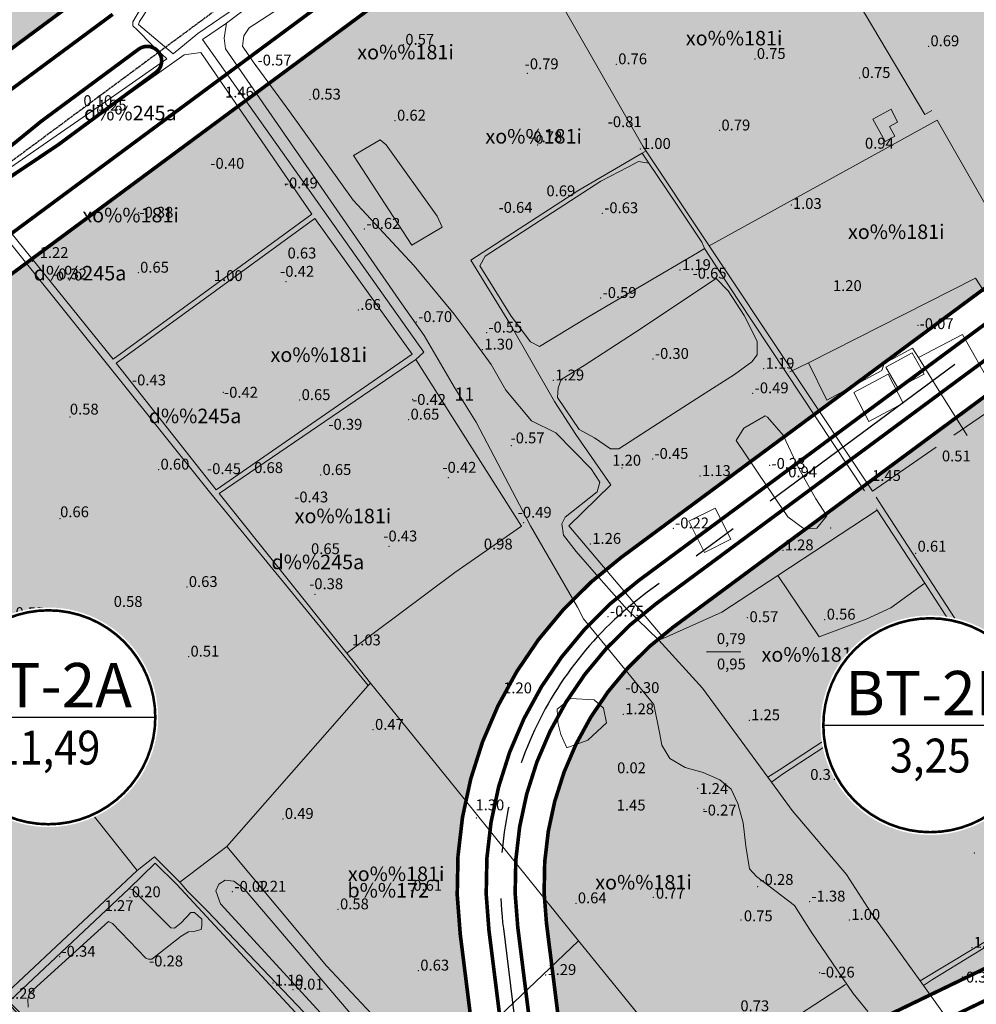
# Model space of a CAD drawing. Extents: x 612304 to 621964, y 1194951 to 1199854.
# Drawn here: x 613784 to 614048, y 1196638 to 1196910 of the extents above; entities that cross this region are included whole.
import ezdxf
from ezdxf.enums import TextEntityAlignment as Align

# ---------------------------------------------------------------- set-up
doc = ezdxf.new("R2010")
doc.units = 0
doc.header["$MEASUREMENT"] = 0
doc.linetypes.add('CENTERX2', pattern=[101.60000000000001, 63.5, -12.7, 12.7, -12.7])
doc.layers.get('0').update_dxf_attribs({"lineweight": 0})
doc.layers.add('1', color=8, linetype='Continuous', lineweight=0)
doc.layers.add('DUONG', color=7, linetype='Continuous', lineweight=25)
for name, color, linetype in [('bo dien tich', 220, 'Continuous'), ('H- KHU BAO THUE', 211, 'Continuous'), ('H- KHU HAU CAN', 243, 'Continuous'), ('HE', 7, 'Continuous'), ('TRUC', 1, 'CENTERX2'), ('VONGTRONCT', 7, 'Continuous')]:
    doc.layers.add(name, color=color, linetype=linetype)
doc.styles.add('TXT', font='vharial.ttf')
doc.styles.add('VNIH', font='vhelveb.ttf')
doc.styles.add('VNIHB', font='vhelven.ttf')

# ---------------------------------------------------------------- blocks, each defined once
blk = doc.blocks.new('VTCT')
blk.add_wipeout([(2.8874711997359483, 41.986104363526835), (0.24544412887712364, 42.08456019428559), (-2.3975515978202115, 42.01692749224843), (-5.03108528364271, 41.783473173360676), (-7.644763574323803, 41.385118574839666), (-10.228271475874825, 40.823435820362576), (-12.771413062612725, 40.10064161496561), (-15.264151716693409, 39.219588497672135), (-17.696649737627354, 38.18375358216423), (-20.059307166684285, 36.997224835715286), (-22.342799674691943, 35.664684945223485), (-24.538115359973002, 34.191392837098846), (-26.636590314111103, 32.58316292189063), (-28.629942815380485, 30.84634214847371), (-30.510306012199976, 28.9877849549096), (-32.270258970071666, 27.01482621748916), (-33.902855958680284, 24.935252302832453), (-35.40165386348392, 22.75727033909743), (-36.76073761401199, 20.489475826177085), (-37.974743527439664, 18.140818713032004), (-39.038880477338, 15.720568075970036), (-39.948948801173074, 13.238275538880828), (-40.70135687490229, 10.703737576279622), (-41.293135287685054, 8.126956851497667), (-41.72194856067269, 5.518102740825313), (-41.98610436356353, 2.8874711997726337), (-42.08456019416917, 0.24544412899035706), (-42.01692749236167, -2.3975515978600725), (-41.78347317339736, -5.031085283682572), (-41.3851185747998, -7.644763574516773), (-40.82343582032271, -10.228271475761588), (-40.10064161507885, -12.771413062652584), (-39.21958849763227, -15.264151716886374), (-38.18375358220092, -17.696649737667215), (-36.997224835828526, -20.059307166877247), (-35.66468494533672, -22.34279967480836), (-34.19139283705898, -24.53811535993632), (-32.583162921927325, -26.63659031407441), (-30.846342148510402, -28.62994281557345), (-28.98778495494628, -30.51030601231639), (-27.014826217449297, -32.27025897018809), (-24.935252302792595, -33.902855958567045), (-22.757270339210667, -35.401653863523784), (-20.48947582629033, -36.76073761405185), (-18.140818712992143, -37.974743527632626), (-15.720568076006725, -39.038880477454406), (-13.238275538994062, -39.948948801059835), (-10.703737576392859, -40.70135687478904), (-8.12695685153436, -41.29313528772492), (-5.518102740862002, -41.72194856063601), (-2.8874711997327713, -41.98610436352684), (-0.2454441288739471, -42.08456019428559), (2.3975515978233886, -42.01692749240152), (5.0310852836458855, -41.783473173360676), (7.644763574326979, -41.38511857483966), (10.228271475878, -40.823435820362576), (12.771413062615899, -40.10064161496561), (15.264151716696585, -39.21958849767214), (17.696649737630526, -38.183753582164236), (20.059307166764007, -36.99722483571529), (22.34279967469512, -35.66468494522348), (24.53811535997619, -34.191392837098846), (26.63659031411428, -32.58316292189063), (28.62994281538366, -30.846342148473717), (30.510306012203152, -28.987784954909593), (32.27025897007484, -27.01482621748916), (33.90285595868345, -24.935252302832453), (35.4016538634871, -22.757270339250532), (36.76073761401516, -20.489475826330192), (37.97474352744284, -18.140818713032004), (39.03888047734117, -15.720568075970036), (39.94894880117626, -13.238275538880828), (40.701356874905464, -10.703737576279622), (41.29313528768824, -8.126956851497667), (41.72194856067588, -5.518102740825313), (41.986104363566696, -2.8874711997726337), (42.08456019417235, -0.24544412899035706), (42.016927492364836, 2.397551597706979), (41.783473173400544, 5.031085283682572), (41.38511857480297, 7.644763574516773), (40.823435820325884, 10.228271475761588), (40.10064161508202, 12.771413062652584), (39.21958849763545, 15.264151716886374), (38.1837535822041, 17.696649737667215), (36.99722483583171, 20.059307166877247), (35.66468494533989, 22.342799674655254), (34.19139283706216, 24.53811535978322), (32.5831629219305, 26.63659031407441), (30.84634214851358, 28.629942815573457), (28.987784954949458, 30.51030601231639), (27.014826217452473, 32.27025897003499), (24.935252302795767, 33.902855958567045), (22.75727033921385, 35.40165386352379), (20.489475826293507, 36.76073761405185), (18.14081871299532, 37.974743527632626), (15.720568076163001, 39.03888047745441), (13.238275538997236, 39.94894880105984), (10.703737576396035, 40.70135687478904), (8.126956851537535, 41.29313528772492), (5.518102740865179, 41.7219485604829)])
at = {"const_width": 1}
blk.add_lwpolyline([(0, 41, 1), (0, -41, 1), (0, 41, 1)], format="xyb", dxfattribs=at)
at = {"const_width": 0.5}
blk.add_lwpolyline([(-41, 0), (41, 0)], dxfattribs=at)
at = {"style": 'VNIHB'}
blk.add_attdef('TLD', text='', height=17, dxfattribs=at).set_placement((0, 12.31200687703677), align=Align.MIDDLE_CENTER)
at = {"style": 'VNIH', "width": 0.9}
blk.add_attdef('DTLD', text='', height=13, dxfattribs=at).set_placement((0, -11.63721159892157), align=Align.MIDDLE_CENTER)

msp = doc.modelspace()

# ---------------------------------------------------------------- hatches: boundary and pattern name
at = {"layer": 'H- KHU BAO THUE', "linetype": 'Continuous'}
h = msp.add_hatch(color=256, dxfattribs=at)
edge = h.paths.add_edge_path()
edge.add_line((614097.352453391, 1196870.627722792), (614025.0919727887, 1197009.512160372))
edge.add_arc((613822.8307332137, 1196904.277228123), 227.9999999999968, 27.48760552790901, 29.61358596230282)
edge.add_line((614021.0488674364, 1197016.94297831), (613684.0566870363, 1196767.508586758))
edge.add_arc((613716.7782267515, 1196723.301111839), 55.00000000007901, 126.5081472137201, 177.4872042808513)
edge.add_arc((613229.2567280392, 1196509.722513085), 483.5000000002639, 11.615285127797279, 26.533544609192575, ccw=False)
edge.add_arc((613214.0571954978, 1196506.598271162), 499.0173025064564, 11.000064431813826, 11.615285129449376, ccw=False)
edge.add_arc((613151.3459819503, 1196494.358638445), 562.9117686263161, 10.464064365815887, 11.005033628117985, ccw=False)
edge.add_arc((613081.931703217, 1196481.538488863), 633.4999994255189, 9.986599547657192, 10.464064367832691, ccw=False)
edge.add_arc((612991.022625842, 1196465.530687881), 725.8076916371764, 9.572796695847728, 9.986599548044126, ccw=False)
edge.add_arc((612866.9012840068, 1196444.597746588), 851.6818173746036, 9.222655810920173, 9.572796693509986, ccw=False)
edge.add_arc((612687.4334717644, 1196415.457472539), 1033.4999990912, 8.936176928600503, 9.222655813398092, ccw=False)
edge.add_arc((612405.1871910515, 1196371.076284126), 1319.214284455443, 8.713321223420508, 8.936176927580789, ccw=False)
edge.add_line((613709.1760172257, 1196570.924900644), (613709.17588198, 1196570.925783104))
edge.add_arc((611896.8370597325, 1196293.166468135), 1833.499998275934, 8.554205055733519, 8.713359995719486, ccw=False)
edge.add_arc((610710.186359359, 1196114.672456257), 3033.499997014751, 8.445099586533217, 8.55420505877538, ccw=False)
edge.add_arc((592304.0657750338, 1193380.525479907), 21641.58518595001, 8.424134455339981, 8.448665807514885, ccw=False)
edge.add_line((613712.153649918, 1196551.011704757), (613718.1086964462, 1196552.067333527))
edge.add_line((613718.1086964462, 1196552.067333527), (613736.685296519, 1196430.604290069))
edge.add_arc((-4110101.166762779, 497999.3360944084), 4775191.125907066, 8.409824005434075, 8.410393101285592, ccw=False)
edge.add_line((613743.6222993785, 1196383.684280922), (613763.9336538507, 1196396.753861251))
edge.add_arc((613545.5527753894, 1196713.820576708), 384.995467672121, 304.5572720386389, 323.1145225452249)
edge.add_line((613853.4863256003, 1196482.739554591), (613897.5290571692, 1196541.620856819))
edge.add_arc((614106.530347693, 1196385.289604155), 261.0000000001237, 139.4611802381165, 143.2038124471877, ccw=False)
edge.add_arc((613885.3802205964, 1196574.428762673), 30.00000000001369, 319.4614398905708, 367.153894704916)
edge.add_line((613915.1466776283, 1196578.164808146), (613905.2056422567, 1196657.368716245))
edge.add_arc((614016.3337485088, 1196671.316619341), 111.9999999999786, 126.50805555592041, 187.1538947045925, ccw=False)
edge.add_line((613949.7009389189, 1196761.339220316), (614097.352453391, 1196870.627722792))
h = msp.add_hatch(color=256, dxfattribs=at)
edge = h.paths.add_edge_path()
edge.add_line((614134.4289925867, 1196799.366720227), (614108.5685301486, 1196849.070455261))
edge.add_line((614108.5685301486, 1196849.070455261), (613963.9793981167, 1196742.048662964))
edge.add_arc((614016.333748509, 1196671.316619341), 88.00000000007186, 126.5080555560051, 187.1538947044629)
edge.add_line((613929.0188078821, 1196660.357552623), (613936.4898474081, 1196600.8330156))
edge.add_arc((613945.4197845176, 1196601.953829242), 8.99999999988548, 187.1538947030687, 306.633888904814)
edge.add_arc((614106.53034769, 1196385.289604151), 260.9999999998218, 115.7751791891913, 126.6343449324076, ccw=False)
edge.add_line((613993.0368372764, 1196620.321991481), (614177.8034995658, 1196709.542959488))
edge.add_line((614177.8034995658, 1196709.542959488), (614134.4289925867, 1196799.366720227))
at = {"layer": 'H- KHU HAU CAN', "linetype": 'Continuous'}
h = msp.add_hatch(color=256, dxfattribs=at)
edge = h.paths.add_edge_path()
edge.add_line((613716.4889387278, 1197030.17631183), (613588.135656046, 1197110.918858877))
edge.add_line((613588.135656046, 1197110.918858877), (613473.5168364624, 1196928.713784988))
edge.add_line((613473.5168364624, 1196928.713784988), (613481.7205235396, 1196923.102513654))
edge.add_arc((605841.2198821487, 1185752.67915703), 13533.4994741679, 55.606885753401286, 55.628112964693514, ccw=False)
edge.add_arc((611772.1016233752, 1194417.240822271), 3033.500105979996, 55.50610817453719, 55.6016164970186, ccw=False)
edge.add_arc((612451.6839808937, 1195406.264622188), 1833.499998707963, 55.50477627809329, 55.506117509853425, ccw=False)
edge.add_arc((612451.6839762734, 1195406.264625363), 1833.499998707765, 55.34693922818332, 55.50477610290591, ccw=False)
edge.add_arc((612744.1098139604, 1195829.321270564), 1319.214284735943, 55.1240791269509, 55.34693922875431, ccw=False)
edge.add_line((613498.4380536133, 1196911.594450456), (613498.4372376815, 1196911.595019147))
edge.add_arc((612907.4813931437, 1196063.719180199), 1033.499999258188, 54.83764340396789, 55.12412232734829, ccw=False)
edge.add_arc((613012.1896341786, 1196212.359805344), 851.6818175922893, 54.48745372977771, 54.83764339901637, ccw=False)
edge.add_line((613506.9156003597, 1196905.618874382), (613506.9150096463, 1196905.619295929))
edge.add_arc((613085.3074616017, 1196314.819938349), 725.8076918062961, 54.073662349534914, 54.487502552371495, ccw=False)
edge.add_line((613511.1712443643, 1196902.558693253), (613511.1708615958, 1196902.558970599))
edge.add_arc((613139.4684578467, 1196389.568159295), 633.4999995545643, 53.596234854676084, 54.0736996641599, ccw=False)
edge.add_arc((613181.3605833208, 1196446.381439233), 562.911764315741, 53.055265598971005, 53.59623485249119, ccw=False)
edge.add_arc((613219.7985824898, 1196497.420880142), 499.0173029326113, 52.44532332926781, 53.06023480093978, ccw=False)
edge.add_arc((613229.2567280392, 1196509.722513085), 483.5000000001135, 38.072593550066074, 52.445333252905584, ccw=False)
edge.add_arc((613630.8185586015, 1196858.736743832), 55.00000000006612, 247.6256697489911, 306.5081472152721)
edge.add_line((613663.5400983179, 1196814.529268914), (613805.9181226246, 1196919.914365042))
edge.add_line((613805.9181226246, 1196919.914365042), (613807.6587552166, 1196933.632026339))
edge.add_line((613807.6587552166, 1196933.632026339), (613762.4285068243, 1196989.429505815))
edge.add_arc((613616.3844048, 1196871.044032618), 188.0000000003322, 39.0287274326385, 57.82744219290802)

# ---------------------------------------------------------------- linework, layer by layer
at = {"layer": '1', "linetype": 'Continuous', "lineweight": 0}
for p, q in [((613955.4218416394, 1196872.913367016), (613956.2542409132, 1196873.346007813)), ((614047.4100912808, 1196838.40526136), (614001.393571276, 1196815.010603107)), ((614062.5850047304, 1196814.799840419), (614047.4100912808, 1196838.40526136)), ((614031.7433982055, 1196816.485941923), (614043.8271255837, 1196822.808822535)), ((614043.8271255837, 1196822.808822535), (614051.8361076999, 1196808.687722495)), ((614022.259077273, 1196814.799840419), (614030.057296701, 1196819.01509415)), ((614030.057296701, 1196819.01509415), (614031.7433982055, 1196816.485941923)), ((614073.8710974456, 1196817.319510117), (614041.4945887631, 1196795.052122227)), ((613892.9948000122, 1196815.888002991), (613903.6212970061, 1196799.128451644)), ((614001.393571276, 1196815.010603107), (613996.2283791009, 1196812.523435988)), ((614001.393571276, 1196815.010603107), (614006.4518757592, 1196804.683231452)), ((614021.6267892392, 1196812.902976226), (614022.259077273, 1196814.799840419)), ((614006.4518757592, 1196804.683231452), (614021.6267892392, 1196812.902976226)), ((614020.3432237311, 1196774.380860408), (614033.4356140934, 1196754.16445497)), ((613903.7645012665, 1196757.164945891), (613873.875599994, 1196734.892529008)), ((613961.3771425214, 1196739.051502579), (613960.0627135838, 1196738.42844026)), ((613973.215891171, 1196735.277, 0.786), (613982.665891171, 1196735.277, 0.786)), ((613879.7820929899, 1196725.934380993), (613840.7431160009, 1196681.517517014)), ((613880.4214741355, 1196726.639903806), (613903.9680234992, 1196697.526323954)), ((613937.8214810023, 1196655.517234992), (613903.9680234992, 1196697.526323954)), ((613840.7431160009, 1196681.517517014), (613827.8081722159, 1196671.655610156))]:
    msp.add_line(p, q, dxfattribs=at)
for points in [[(613847.378307352, 1196952.672728263), (613838.4563700064, 1196940.790382), (613830.2040639973, 1196930.961601001), (613818.7720790124, 1196915.963412), (613814.8183920102, 1196909.133688986), (613814.8403272195, 1196908.005043184), (613816.0116164434, 1196906.917417463), (613820.2784557635, 1196902.56691464), (613824.1951799982, 1196898.919780999), (613807.0993639942, 1196886.936447005), (613786.5088850063, 1196872.663007996), (613770.3394180121, 1196861.547212989), (613749.359807001, 1196847.177959014)], [(613849.0178666647, 1196952.678298074), (613833.3299642934, 1196932.100135807), (613823.7923234352, 1196920.052589495), (613816.7120870083, 1196909.249615009), (613816.429934019, 1196908.339697226), (613825.9533180029, 1196900.314056001), (613832.7828470108, 1196905.860001007), (613861.6232070071, 1196925.717615986), (613899.9610404065, 1196952.851359142)], [(614035.3659630116, 1196884.66762801), (614033.4627539903, 1196883.569641011), (614016.958717002, 1196911.252402997), (614003.3692259896, 1196932.700694998), (614001.2894446852, 1196936.124870632), (613995.8716435743, 1196945.044800012), (613993.7744629964, 1196948.497621998), (613990.704014069, 1196953.162617451)], [(613903.1031847895, 1196950.952162938), (613849.3957183447, 1196915.458266121), (613840.6504398938, 1196908.717300149), (613840.0641514023, 1196904.570281594), (613840.4271599781, 1196901.666212775), (613889.0703125705, 1196831.242544115), (613895.2414588152, 1196822.530337657), (613903.5904704428, 1196808.161636952)], [(613973.9135489975, 1196847.281780999), (613955.6511251259, 1196874.776258339), (613937.1586846217, 1196907.084538652), (613913.0470172429, 1196949.19498349)], [(613903.5212076174, 1196828.457889798), (613892.4800701926, 1196841.743538408), (613875.6389943237, 1196859.920223609), (613858.2145814692, 1196884.241799921), (613848.0503406171, 1196898.036126774), (613845.146271798, 1196902.392229987), (613845.5092804041, 1196905.296298807), (613846.961314829, 1196907.474350414), (613903.1268201239, 1196944.026240242)], [(613840.6504398938, 1196908.717300149), (613834.079682638, 1196904.273699912), (613895.1994274117, 1196817.916979858), (613892.9948000122, 1196815.888002991)], [(614036.6380191656, 1196791.684427961), (614019.0261340068, 1196779.620036012), (613973.9135489975, 1196847.281780999), (614036.8741510056, 1196881.964143986)], [(614036.8741510056, 1196881.964143986), (614073.8710974456, 1196817.319510117), (614107.5289405806, 1196840.472296976), (614107.7074967498, 1196842.347137028)], [(613957.2859208961, 1196870.072181768), (613955.4218416394, 1196872.913367016), (613937.9918736534, 1196862.641391339), (613908.1236352733, 1196843.357889889), (613918.9343854793, 1196825.841737663), (613931.2504299753, 1196804.357082248), (613937.1347623523, 1196795.188471328), (613946.7927813043, 1196781.295859279), (613935.2258741112, 1196769.980406598), (613961.3771425214, 1196739.051502579), (613977.470230781, 1196746.217955962), (613992.8778407545, 1196756.339083896), (614020.3432237311, 1196774.380860408), (614020.1152840053, 1196774.717629841)], [(613705.2815760063, 1196803.134380993), (613734.1244440138, 1196833.943784997), (613771.7838179875, 1196859.480409986), (613836.3338930021, 1196778.925574999), (613879.7820929899, 1196725.934380993), (613880.4214741355, 1196726.639903806)], [(614016.8375279092, 1196779.673147649), (613981.8706846217, 1196832.466850856), (613972.6551617176, 1196846.57667568)], [(614042.5536340525, 1196629.939115055), (614033.0908559221, 1196643.123919248), (614032.1468897061, 1196644.439178839), (614018.4538890653, 1196663.518093051), (614011.8666254464, 1196673.800650899), (613996.8265247963, 1196691.446323008), (613991.0988969086, 1196699.286219977), (613990.0994896084, 1196700.654194708), (613972.1266135747, 1196725.255216132), (613960.0627135838, 1196738.42844026), (613951.3267859737, 1196746.887036836), (613944.1161790827, 1196755.068302347), (613937.1829032258, 1196762.972236854), (613933.7162652974, 1196767.409533402), (613933.300268746, 1196770.598840297), (613934.202293466, 1196772.447356212), (613942.9758805506, 1196779.415291513), (613943.7321289103, 1196782.080166631), (613941.357584399, 1196785.722303873), (613931.6362825404, 1196795.697298929), (613924.8416721702, 1196799.02527134), (613917.7697307962, 1196807.483867885), (613913.7484307992, 1196814.55580929), (613906.5378238778, 1196824.401061007), (613903.5212076174, 1196828.457889798)], [(614031.7433982055, 1196816.485941923), (614036.8735068209, 1196808.144765954), (614045.123431257, 1196794.951039888)], [(613892.9948000122, 1196815.888002991), (613838.6429540085, 1196778.898501999), (613872.3322710043, 1196736.815159001)], [(613903.5904704428, 1196808.161636952), (613909.5884652851, 1196798.609274789), (613924.5643411359, 1196770.044178228), (613937.5988997772, 1196747.580364422), (613939.2628859829, 1196744.391057527), (613958.6760584124, 1196720.679254067), (613960.340044618, 1196712.497988525), (613960.8947066866, 1196709.447347148), (613963.1133549608, 1196705.842043703), (613967.2733204749, 1196703.346064394), (613972.2652790918, 1196701.959409223), (613976.8412411573, 1196699.879426466), (613980.0305480818, 1196697.383447157), (613981.8331998046, 1196693.36214713), (613983.3585204931, 1196688.092857479), (613984.0518480788, 1196681.575578173), (613985.0225066988, 1196675.335629902), (613986.9638239387, 1196673.255647145), (613997.502403241, 1196665.21304712), (614002.0783653371, 1196658.00244023), (614013.7262687766, 1196640.946581591), (614017.7475687736, 1196635.954622974)], [(613903.7645012665, 1196757.164945891), (613922.1618269907, 1196769.887302988), (613903.6212970061, 1196799.128451644)], [(614033.0908559221, 1196643.123919248), (614035.6000067446, 1196644.796088626), (614062.2090548418, 1196661.074565111), (614084.9050076297, 1196674.535612964), (614086.3137219459, 1196675.944327281), (614059.3916262093, 1196717.266613727), (614021.669387463, 1196775.336948088), (614020.0076736655, 1196777.927829127)], [(614033.4356140934, 1196754.16445497), (614044.8484659871, 1196736.541482009), (613993.3908600116, 1196702.634601001), (613990.0994896084, 1196700.654194708)], [(613992.8778407545, 1196756.339083896), (614004.2799980162, 1196739.346434278), (614017.2857391583, 1196744.30100235), (614024.0982702414, 1196747.397607379), (614033.4356140934, 1196754.16445497)], [(613872.3322710043, 1196736.815159001), (613873.875599994, 1196734.892529008), (613880.4214741355, 1196726.639903806)], [(613991.0988969086, 1196699.286219977), (613994.1829540086, 1196701.453895993), (614045.6957926573, 1196735.110328318), (614066.9047692191, 1196701.927280129), (614084.1223885616, 1196675.944327281), (614061.8266670125, 1196662.327936003), (614032.1468897061, 1196644.439178839)], [(613840.7431160009, 1196681.517517014), (613868.3013140354, 1196648.56447972), (613897.2403570055, 1196617.667885006), (613904.304982452, 1196598.786398328)], [(613840.7431160009, 1196681.517517014), (613868.3013140354, 1196648.56447972), (613897.2403570055, 1196617.667885006)], [(613827.8081722159, 1196671.655610156), (613820.7804368725, 1196678.641513749), (613816.0590849941, 1196674.894036012)], [(613826.9715370646, 1196670.986302042), (613820.9477639089, 1196676.926411695), (613813.7527015291, 1196669.815012818)], [(613816.0590849941, 1196674.894036012), (613778.7881799982, 1196639.927322001), (613832.2175429853, 1196584.11570101), (613784.6555810114, 1196541.551315989)], [(613785.9764141667, 1196637.186241524), (613785.8090871304, 1196639.361492935), (613786.3110682394, 1196641.034763268), (613808.0635824152, 1196660.779353069), (613809.2348716392, 1196660.27737199), (613818.4378584247, 1196650.739731132), (613819.1071665395, 1196650.40507709), (613820.1111287271, 1196650.40507709), (613828.1428262887, 1196656.763504288), (613830.1507506637, 1196657.934793512), (613831.6566939604, 1196658.102120548), (613833.664618366, 1196658.604101657), (613833.8319453719, 1196659.608063845), (613833.8319453719, 1196661.448661214), (613831.8240209967, 1196663.289258553), (613830.8200588091, 1196663.289258553), (613828.1428262887, 1196660.444698996), (613826.3022289193, 1196658.93875573), (613825.2982667318, 1196659.106082736), (613814.7566637165, 1196669.647685782), (613813.7527015291, 1196669.815012818), (613781.1239302347, 1196639.194165929), (613781.2912572711, 1196638.022876705), (613799.1952497024, 1196620.118884243)], [(613799.1952497024, 1196620.118884243), (613831.9913480331, 1196586.318823725), (613832.9953102206, 1196585.64951561), (613834.5012535172, 1196585.816842647), (613872.1498357494, 1196620.453538316), (613872.6518168584, 1196621.792154576), (613826.9715370646, 1196670.986302042), (613826.9715370646, 1196670.986302042)], [(613904.3844307688, 1196575.50546321), (613876.6580150152, 1196607.351074007), (613881.1278269906, 1196614.854599994), (613875.3021189916, 1196621.873873989), (613835.3972599872, 1196663.64229899), (613829.8868309886, 1196669.165704001), (613829.8868309886, 1196669.165704001), (613827.8081722159, 1196671.655610156)], [(613904.3304219184, 1196591.331813349), (613901.3112179022, 1196596.225006073), (613895.5055352336, 1196608.334001343), (613886.7140729087, 1196622.101763085), (613879.0837471236, 1196630.561472091), (613845.5703492232, 1196669.84139903), (613842.6990834071, 1196671.929592364), (613840.3498659017, 1196672.190616535), (613838.5226967375, 1196671.146519852), (613837.7396242562, 1196669.319350688), (613839.0447450789, 1196665.665012391), (613882.8968049868, 1196617.897589984), (613886.0290949736, 1196607.456623341), (613890.2054816431, 1196600.931019196), (613904.3633224892, 1196581.690876492)], [(614011.5927487107, 1196643.460866451), (613969.7741009857, 1196616.156341014), (613937.8214810023, 1196655.517234992), (613904.2211840266, 1196623.34206418)]]:
    msp.add_lwpolyline(points, dxfattribs=at)
for points in [[(613864.2160599993, 1196856.064882992), (613809.3721470077, 1196816.031538011), (613773.3306030151, 1196860.529276986), (613829.0441000093, 1196900.025431013), (613833.5719569995, 1196900.679148991)], [(614024.1317919858, 1196885.021843013), (614025.9326030152, 1196881.452066011), (614023.7572099979, 1196880.20308301), (614025.1436249886, 1196877.533376995), (614022.5232659993, 1196876.072876003), (614019.0787560046, 1196882.23206299)], [(613884.7830267037, 1196875.208944853), (613898.8384973906, 1196855.464355052), (613900.177113651, 1196852.45246849), (613891.8107620472, 1196847.432657521), (613875.7473669546, 1196872.19705829), (613883.1097563708, 1196876.547561113), (613883.1097563708, 1196876.547561113)], [(613924.6042019106, 1196820.784616382), (613919.3044636983, 1196827.850934019), (613914.5346993011, 1196835.44722544), (613910.6482246163, 1196841.806911313), (613912.0614881436, 1196844.456780419), (613944.0365753655, 1196865.125759423), (613951.4562088687, 1196869.012234138), (613954.4593938414, 1196870.602155583), (613957.2859208961, 1196870.072181768), (613964.5029000824, 1196859.377140294), (613971.8617547533, 1196848.280089694), (613972.5643713798, 1196846.803651479), (613972.5660584734, 1196846.79943379), (613972.6551617176, 1196846.57667568), (613970.7119243752, 1196845.340070101), (613939.973442732, 1196827.320960173), (613927.077413068, 1196819.548010804)], [(613837.8134399854, 1196779.943853999), (613810.2433880123, 1196814.940887997), (613865.0641059908, 1196854.858899991), (613891.9748160039, 1196817.398417005)], [(613975.8350046388, 1196838.273752495), (613953.5761041292, 1196823.434485488), (613939.4434689169, 1196814.248272591), (613933.0837830439, 1196810.361797906), (613932.2004933316, 1196808.065244667), (613932.0238354137, 1196805.415375561), (613938.0302053896, 1196796.582478561), (613942.2699959411, 1196794.285925321), (613946.6864444716, 1196791.282740349), (613948.9829976805, 1196791.282740349), (613961.5257114475, 1196799.409005585), (613971.7718720053, 1196805.945349376), (613980.9580849025, 1196811.775061434), (613985.7278492996, 1196815.308220221), (613987.141112827, 1196817.251457564), (613987.141112827, 1196820.961274331), (613983.6079540086, 1196828.027591937), (613979.1915055085, 1196834.917251625)], [(614022.680602649, 1196813.781154088), (614029.9519153722, 1196817.785645162), (614033.3241183507, 1196811.884289926), (614026.0528056581, 1196808.090561541)], [(614013.8594579912, 1196806.773560991), (614023.3401959898, 1196811.843770013), (614027.4706540116, 1196803.856641987), (614017.9899169897, 1196798.786434004)], [(613989.4162938627, 1196800.349553423), (613983.532744316, 1196796.943287881), (613983.532744316, 1196796.943287881), (613981.3651207923, 1196793.53702234), (613989.7259543748, 1196781.150602222), (613995.6095039522, 1196772.480108127), (614000.2544114811, 1196769.073842586), (614003.6606770225, 1196769.383503098), (614006.4476215399, 1196772.789768639), (614003.3510165105, 1196777.434676199), (613998.7061089816, 1196785.795509781), (613994.3708619343, 1196795.08532487), (613990.0356148869, 1196800.039892911)], [(613975.6085748466, 1196774.911045564), (613979.8931438642, 1196766.341907529), (613972.6139836116, 1196762.702327433), (613968.3294146245, 1196771.271465438)], [(613932.1223798944, 1196715.743767998), (613933.0006274912, 1196712.466767296), (613934.6030808436, 1196708.727709464), (613940.4787431562, 1196710.864313944), (613945.553178747, 1196715.671673971), (613944.751952086, 1196719.677807367), (613942.2087947935, 1196721.959823695), (613935.6713830988, 1196722.348562975), (613931.9323252663, 1196719.410731834)]]:
    msp.add_lwpolyline(points, close=True, dxfattribs=at)
at = {"layer": '1', "linetype": 'Continuous', "lineweight": 0, "extrusion": (-0.3433370887046357, -0.2953456959297265, 0.8915663539050869), "elevation": -564178.5981070924}
msp.add_lwpolyline([(-507059.4811632775, 1110650.604059366), (-506973.3555958774, 1110653.209548021), (-506910.9404493225, 1110650.604059366)], dxfattribs=at)
at = {"layer": '1'}
for p in [(613889.5294724244, 1196902.7773643), (614034.4872396265, 1196902.380634957), (613986.5618178932, 1196898.864188417), (613848.7318349244, 1196897.060379081), (613948.3046985833, 1196897.411737076), (613923.7703158378, 1196894.921857278), (614015.4987331623, 1196893.61070787), (613841.0772008807, 1196889.757976472), (613863.765524149, 1196887.665843875), (613887.2432513175, 1196881.842923372), (613976.7908176621, 1196879.132519024), (613926.6120037438, 1196875.08273883), (613954.8860698865, 1196874.046385376), (613857.0591054971, 1196864.12759554), (613996.6250296425, 1196858.551464966), (613816.3992552931, 1196856.421525781), (613944.4282678011, 1196856.309588067), (613878.7786749428, 1196851.975805857), (613787.080322778, 1196843.006237192), (613816.3059758301, 1196839.883519695), (613965.9071180492, 1196840.597820811), (613857.1054416671, 1196837.371694747), (613943.9859148781, 1196832.900656831), (613877.093560741, 1196829.600960588), (613893.0861458003, 1196826.25911843), (614031.6109562957, 1196825.380312718), (613912.4751393338, 1196823.356333859), (613911.3520157128, 1196818.657788201), (613958.4287669135, 1196816.092882927), (613988.9843398668, 1196813.399012536), (613930.9470474013, 1196810.140100515), (613816.1966252647, 1196807.397966067), (613839.8197549554, 1196806.817368736), (613985.9654077955, 1196806.601099377), (613860.9004379947, 1196804.725427571), (613892.0771940402, 1196804.885018051), (613797.4524989558, 1196800.03386865), (613890.9689095936, 1196799.34438769), (613919.295853522, 1196792.181869987), (613958.2905848646, 1196788.499072771), (613990.605886004, 1196786.721322078), (613821.9493427324, 1196785.533144766), (613866.6567338898, 1196784.045731217), (613949.8330917546, 1196786.002707464), (613901.9017486894, 1196783.277513019), (613971.41558423, 1196783.768581071), (613794.7206042428, 1196772.038111094), (613922.6858795459, 1196770.873237018), (613964.0096892201, 1196769.309945463), (614007.4324441083, 1196769.447418049), (613941.1419697056, 1196765.049579873), (613885.5801052322, 1196764.330499661), (613994.2770863103, 1196763.263501735), (614030.9323603542, 1196762.39922196), (613829.751857906, 1196753.1345478), (613865.1210640428, 1196751.144231552), (613946.0269512892, 1196744.968931644), (613984.5037702699, 1196744.633654988), (614005.8612946401, 1196744.131696932), (613830.2118430296, 1196733.924904734), (614021.4406994615, 1196722.456169466), (614025.0329524024, 1196723.353250411), (613786.5335108014, 1196721.27415554), (613950.2787324344, 1196718.017987121), (613985.0003889634, 1196716.370950086), (613881.1607476826, 1196713.716900127), (613799.7456658729, 1196697.07533423), (613970.7141279506, 1196697.527161397), (613972.5435696555, 1196691.792682159), (613856.2692016027, 1196689.127289729), (613909.6318736132, 1196689.414324357), (614021.5599593879, 1196689.624762633), (614047.1672529699, 1196679.761078444), (613849.1062855773, 1196669.961524786), (613987.3585305042, 1196670.437107709), (613814.0314284286, 1196667.515351007), (613842.3338964682, 1196669.01122195), (613891.725869892, 1196669.292576368), (613958.4885597122, 1196667.491852971), (613937.1447164405, 1196665.841734545), (614001.633519802, 1196666.333762675), (613871.5014887004, 1196664.175401459), (613982.7549720567, 1196661.25272827), (614012.6635970053, 1196661.260282226), (614046.4477288609, 1196653.575212697), (613794.611908447, 1196651.098746669), (613893.6655987593, 1196647.284195789), (613928.7623159956, 1196646.051636111), (614004.4395549917, 1196646.729915463), (614043.7840300632, 1196645.465304538), (613853.5044146731, 1196643.804322276), (613859.025098811, 1196642.00730525)]:
    msp.add_point(p, dxfattribs=at)
at = {"layer": 'bo dien tich', "color": 30, "linetype": 'Continuous', "flags": 128}
for points in [[(613736.685296519, 1196430.604290069, -2.483149092171676e-06), (613743.6222993785, 1196383.684280922)], [(613915.1466776283, 1196578.164808146), (613905.2056422567, 1196657.368716245, -0.2709718113020378), (613949.7009389189, 1196761.339220316), (614097.352453391, 1196870.627722792), (614025.0919727887, 1197009.512160372, 0.009276605690259248), (614021.0488674364, 1197016.94297831), (613684.0566870363, 1196767.508586758, 0.2261808406488166), (613661.8311117121, 1196725.712449402, -0.06518527868454752), (613702.85540811, 1196607.070036092, -0.002684413148038235)]]:
    msp.add_lwpolyline(points, format="xyb", dxfattribs=at)
for points in [[(613716.4889387278, 1197030.17631183), (613588.135656046, 1197110.918858877), (613473.5168364624, 1196928.713784988), (613481.7205235396, 1196923.102513654, -9.262118228102841e-05), (613485.8584703411, 1196920.271058296, -0.0004167336967134641), (613490.0284753573, 1196917.410861332, -5.852227561392613e-06), (613490.0638493595, 1196917.386554405, -0.000688693395123557), (613494.2227021902, 1196914.520323255, -0.0009724109434478217), (613498.4380536133, 1196911.594450456), (613498.4372376815, 1196911.595019147, -0.001250000763681079), (613502.6692126602, 1196908.629653542, -0.001527991872834182), (613506.9156003597, 1196905.618874382), (613506.9150096463, 1196905.619295929, -0.001805720491744017), (613511.1712443643, 1196902.558693253), (613511.1708615958, 1196902.558970599, -0.002083336261061282), (613515.4328291103, 1196899.443674471, -0.002360428040284498), (613519.6955504019, 1196896.269319105, -0.002683063885521397), (613523.9587303138, 1196893.027848106, -0.06279525184496705), (613609.8824719195, 1196807.877327059, 0.2627297694985846), (613663.5400983179, 1196814.529268914), (613805.9181226246, 1196919.914365042), (613807.6587552166, 1196933.632026339), (613762.4285068243, 1196989.429505815, 0.08220931993842953)], [(614134.4289925867, 1196799.366720227), (614108.5685301486, 1196849.070455261), (613963.9793981167, 1196742.048662964, 0.2709718113011724), (613929.0188078821, 1196660.357552623), (613936.4898474081, 1196600.8330156, 0.5743289507677574), (613950.7900810569, 1196594.731647087, -0.04741753942305268), (613993.0368372764, 1196620.321991481), (614177.8034995658, 1196709.542959488)]]:
    msp.add_lwpolyline(points, format="xyb", close=True, dxfattribs=at)
at = {"layer": 'DUONG', "ltscale": 0.01, "const_width": 1, "flags": 128}
for points in [[(614022.0680882668, 1197028.894547752), (613677.8698513602, 1196774.126352538)], [(613809.266432207, 1196911.195524255), (613722.0240550499, 1196846.620789992)], [(613816.4056618054, 1196901.550245578), (613789.4463781995, 1196881.595558738)], [(613821.1651482043, 1196895.120059794), (613794.2058645984, 1196875.165372954)], [(613731.2455599471, 1196834.162305037), (613789.4463781995, 1196881.595558738)], [(613731.8404957468, 1196833.358531814), (613794.2058645984, 1196875.165372954)], [(613996.5155655671, 1196613.117933633), (614187.5857784732, 1196705.38278889)]]:
    msp.add_lwpolyline(points, dxfattribs=at)
msp.add_lwpolyline([(613794.2058645982, 1196875.165372954), (613821.1651482043, 1196895.120059794, 1), (613816.4056618054, 1196901.550245578), (613789.4463781987, 1196881.59555874), (613731.2455599472, 1196834.162305037), (613731.840495747, 1196833.358531814)], format="xyb", close=True, dxfattribs=at)
msp.add_lwpolyline([(613821.1651482043, 1196895.120059794, 0.9999999999999999), (613816.4056618054, 1196901.550245578)], format="xyb", dxfattribs=at)
at = {"layer": 'DUONG', "ltscale": 0.01, "const_width": 1}
for points in [[(614106.7880145551, 1196867.658667836), (613954.4604253181, 1196754.909034532, 0.2709718113020071), (613913.1433641318, 1196658.364995037), (613923.5284524226, 1196575.623152983)], [(614110.5267068075, 1196860.472911992), (613959.2199117175, 1196748.478848748, 0.2709718113012779), (613921.081086007, 1196659.36127383), (613928.9822044772, 1196596.410138682)]]:
    msp.add_lwpolyline(points, format="xyb", dxfattribs=at)
at = {"layer": 'HE', "ltscale": 0.01, "const_width": 1, "flags": 128}
for points in [[(614026.7150279763, 1197021.136948939), (613684.0566870363, 1196767.508586758)], [(613805.9181226246, 1196919.914365042), (613663.5400983179, 1196814.529268914)], [(613993.0368372783, 1196620.321991482), (614184.1070501838, 1196712.58684674)]]:
    msp.add_lwpolyline(points, dxfattribs=at)
at = {"layer": 'HE', "ltscale": 0.01, "const_width": 1}
for points in [[(614103.0493223028, 1196874.84442368), (613949.7009389189, 1196761.339220316, 0.2709718113020378), (613905.2056422567, 1196657.368716245), (613915.1466776283, 1196578.164808146)], [(614114.26539906, 1196853.287156149), (613963.9793981167, 1196742.048662964, 0.2709718113019285), (613929.0188078821, 1196660.357552623), (613936.4898474081, 1196600.8330156)]]:
    msp.add_lwpolyline(points, format="xyb", dxfattribs=at)
at = {"layer": 'TRUC', "ltscale": 0.01}
msp.add_lwpolyline([(615868.6958726625, 1198849.922191069), (615700.9587807067, 1198674.82016206, 0.02568898593723355), (615633.8245941298, 1198597.116476424), (615521.875006843, 1198453.223684115, 0.02066559229666558), (615473.8751405823, 1198385.968591341), (615240.0511490648, 1198027.934287821, -0.08900270947168863), (614997.7225155871, 1197770.959262181), (613606.877907964, 1196741.48574213)], format="xyb", dxfattribs=at)
at = {"layer": 'TRUC', "lineweight": -3, "flags": 128}
msp.add_lwpolyline([(614974.5244257563, 1197259.637396828), (614818.657844291, 1197327.38554392, 0.2679513387540466), (614719.3015166712, 1197316.05157274), (613956.8401685178, 1196751.69394164, 0.2709718113014091), (613917.1122250693, 1196658.863134434), (613929.4746043492, 1196560.367483251)], format="xyb", dxfattribs=at)

# ---------------------------------------------------------------- texts
at = {"layer": '1', "linetype": 'Continuous', "lineweight": 0, "style": 'TXT'}
for s, p in [('xo%%181i', (613980.819, 1196904.1)), ('xo%%181i', (613890.11, 1196900.248)), ('d%%245a', (613814.14, 1196883.422)), ('xo%%181i', (613925.484, 1196876.997)), ('xo%%181i', (613814.2170000001, 1196855.257)), ('xo%%181i', (614025.577, 1196850.662)), ('d%%245a', (613800.243, 1196839.229)), ('xo%%181i', (613866.17, 1196816.732)), ('d%%245a', (613831.998, 1196799.831)), ('xo%%181i', (613872.829, 1196772.217)), ('d%%245a', (613865.907, 1196759.529)), ('xo%%181i', (614001.72, 1196733.989)), ('xo%%181i', (613887.519, 1196673.454)), ('xo%%181i', (613955.807, 1196671.133)), ('b%%172', (613885.33, 1196668.907))]:
    msp.add_text(s, height=3.999996, dxfattribs=at).set_placement(p, align=Align.MIDDLE)
at = {"layer": '1'}
for s, p in [('0.57', (613890.0544724244, 1196902.7773643)), ('0.69', (614035.0122396265, 1196902.380634957)), ('0.75', (613987.0868178932, 1196898.864188417)), ('-0.57', (613849.2568349245, 1196897.060379081)), ('-0.79', (613922.9969632148, 1196896.024281831)), ('0.76', (613948.8296985833, 1196897.411737076)), ('0.75', (614016.0237331623, 1196893.61070787)), ('1.46', (613840.2843784114, 1196888.231186039)), ('0.53', (613864.2905241491, 1196887.665843875)), ('0.10', (613801.1746092933, 1196885.869207651)), ('1.25', (613805.1273977641, 1196884.607027025)), ('0.62', (613887.7682513176, 1196881.842923372)), ('-0.81', (613945.9195939718, 1196880.052175395)), ('0.79', (613977.3158176622, 1196879.132519024)), ('-0.78', (613923.9915500326, 1196875.893270702)), ('1.00', (613955.381147503, 1196874.021874763)), ('0.94', (614016.9389903921, 1196874.102292795)), ('-0.40', (613836.2269485357, 1196868.56216756)), ('-0.49', (613856.5085474892, 1196863.145328877)), ('0.69', (613929.0077095805, 1196860.973732619)), ('1.03', (613997.0422289057, 1196857.474002444)), ('-0.38', (613816.6391337198, 1196855.051223377)), ('-0.64', (613915.7811994104, 1196856.402183793)), ('-0.63', (613944.9532678011, 1196856.309588067)), ('-0.62', (613879.3036749428, 1196851.975805857)), ('1.22', (613789.1098202931, 1196843.938206481)), ('0.63', (613857.5320479164, 1196843.812560044)), ('1.19', (613966.4321180492, 1196840.597820811)), ('-0.32', (613792.8116935324, 1196838.046552743)), ('0.65', (613816.8309758301, 1196839.883519695)), ('-0.42', (613855.4956296573, 1196838.754980639)), ('-0.65', (613969.3515015346, 1196838.230004839)), ('1.00', (613837.1950853886, 1196837.564823121)), ('-0.59', (613944.5109148781, 1196832.900656831)), ('1.20', (614008.09379011, 1196834.807858763)), ('.66', (613877.6185607411, 1196829.600960588)), ('-0.70', (613893.6111458003, 1196826.25911843)), ('-0.07', (614032.028155559, 1196824.302850196)), ('-0.55', (613912.9751393338, 1196823.356333859)), ('1.30', (613911.8770157128, 1196818.657788201)), ('-0.30', (613958.9537669135, 1196816.092882927)), ('1.19', (613989.5093398668, 1196813.399012536)), ('-0.43', (613814.5868132549, 1196808.781251959)), ('1.29', (613931.4720474014, 1196810.140100515)), ('-0.42', (613839.9985688739, 1196805.376445865)), ('-0.49', (613986.4904077955, 1196806.601099377)), ('0.65', (613861.4254379948, 1196804.725427571)), ('-0.42', (613891.9058802641, 1196803.394193644)), ('0.58', (613797.4382930506, 1196800.734278506)), ('0.65', (613891.4939095937, 1196799.34438769)), ('-0.39', (613868.8153573207, 1196796.546154479)), ('-0.57', (613919.1105900053, 1196792.789769318)), ('1.20', (613947.1713552808, 1196786.62210727)), ('-0.45', (613958.8155848646, 1196788.499072771)), ('0.51', (614038.1821836279, 1196787.799286558)), ('0.60', (613822.4743427325, 1196785.533144766)), ('-0.45', (613835.3046023315, 1196784.296834752)), ('0.68', (613848.3202825023, 1196784.582244911)), ('0.65', (613867.1817338899, 1196784.045731217)), ('-0.42', (613900.2919366795, 1196784.660798911)), ('1.13', (613971.94058423, 1196783.768581071)), ('-0.23', (613991.1308860041, 1196785.742686415)), ('0.94', (613995.7523146729, 1196783.412810211)), ('1.45', (614018.8995284608, 1196782.40451055)), ('-0.43', (613859.3807350578, 1196776.4830826)), ('0.66', (613794.7458900603, 1196772.387516893)), ('-0.49', (613921.076067536, 1196772.25652291)), ('-0.22', (613964.5346892201, 1196769.309945463)), ('-0.43', (613883.9702932223, 1196765.713785553)), ('1.26', (613941.6669697056, 1196765.049579873)), ('0.65', (613864.0208591959, 1196762.201767523)), ('0.98', (613911.7208357592, 1196763.495069731)), ('1.28', (613994.8020863103, 1196763.263501735)), ('0.61', (614031.4573603543, 1196762.887293594)), ('0.63', (613830.276857906, 1196753.1345478)), ('-0.38', (613863.511252033, 1196752.527517444)), ('0.58', (613809.5453803611, 1196747.635781979)), ('0.55', (613782.4432785485, 1196744.553384164)), ('-0.75', (613946.5519512892, 1196744.968931644)), ('0.57', (613985.0652411188, 1196743.431380759)), ('0.56', (614006.3862946401, 1196744.131696932)), ('1.03', (613875.3287070927, 1196737.026887489)), ('0.51', (613830.7368430296, 1196733.924904734)), ('1.20', (613917.0513669262, 1196723.784390296)), ('-0.30', (613950.8122160863, 1196723.872119788)), ('-0.15', (614012.9113505525, 1196724.125712446)), ('0.41', (613787.1683939013, 1196720.39580684)), ('1.20', (614024.3051439163, 1196719.101459028)), ('1.28', (613950.7537324345, 1196718.017987121)), ('1.25', (613985.5253889634, 1196716.370950086)), ('0.47', (613881.6857476826, 1196713.716900127)), ('0.02', (613948.5149520873, 1196701.73324017)), ('0.37', (614001.8383886722, 1196699.90143839)), ('0.49', (613800.3805489729, 1196696.196985529)), ('1.24', (613971.2391279506, 1196695.995882123)), ('1.30', (613909.4109412264, 1196691.500195613)), ('1.45', (613948.4038171773, 1196691.450826675)), ('0.49', (613856.7942016027, 1196689.127289729)), ('-0.27', (613972.1101064419, 1196690.069993362)), ('0.45', (614022.0849593879, 1196689.624762633)), ('-0.28', (613987.8291084974, 1196670.924837135)), ('0.20', (613814.5564284286, 1196667.515351007)), ('-0.02', (613842.8588964682, 1196669.01122195)), ('1.21', (613849.2273296323, 1196669.038127008)), ('0.61', (613892.2508698921, 1196669.292576368)), ('0.77', (613959.2360383706, 1196667.121462863)), ('0.58', (613872.0264887004, 1196664.175401459)), ('0.64', (613937.6697164405, 1196665.841734545)), ('-1.38', (614002.158519802, 1196666.333762675)), ('1.27', (613807.0484542596, 1196663.693646151)), ('1.00', (614013.1885970053, 1196661.260282226)), ('0.75', (613983.5024507152, 1196660.882338163)), ('1.14', (614046.9727288609, 1196653.575212697)), ('-0.34', (613795.136908447, 1196651.098746669)), ('-0.28', (613819.3047192432, 1196648.414980729)), ('0.63', (613894.1905987593, 1196647.284195789)), ('1.29', (613929.2873159957, 1196646.051636111)), ('-0.26', (614004.7242847926, 1196645.349861022)), ('1.19', (613854.0294146731, 1196643.139376488)), ('-0.32', (614043.398758126, 1196643.977300517)), ('1.28', (613780.0447467273, 1196639.489143167)), ('0.01', (613859.550098811, 1196642.00730525)), ('0.73', (613982.5503838494, 1196636.048151165))]:
    msp.add_text(s, height=3, dxfattribs=at).set_placement(p)
at = {"layer": '1', "linetype": 'Continuous', "lineweight": 0, "style": 'TXT'}
msp.add_text('11', height=3.6, dxfattribs=at).set_placement((613903.621, 1196804.6))
msp.add_text('11', height=3.6, dxfattribs=at).set_placement((613903.621, 1196804.6))
msp.add_text('0,79', height=3, dxfattribs=at).set_placement((613980.029, 1196737.387, 0.786), align=Align.CENTER)
msp.add_text('0,95', height=3, dxfattribs=at).set_placement((613980.057, 1196733.387, 0.786), align=Align.TOP_CENTER)

# ---------------------------------------------------------------- next in the draw order: block references
at = {"layer": 'VONGTRONCT', "xscale": 0.7199999999720603, "yscale": 0.7199999999720603, "zscale": 0.72}
for p, values in [((613791.5105555544, 1196717.180463624), {'DTLD': '11,49', 'TLD': 'BT-2A'}), ((614034.9705065433, 1196714.988693135), {'DTLD': '3,25', 'TLD': 'BT-2B'})]:
    msp.add_blockref('VTCT', p, dxfattribs=at).add_auto_attribs(values)

doc.saveas('drawing.dxf')
